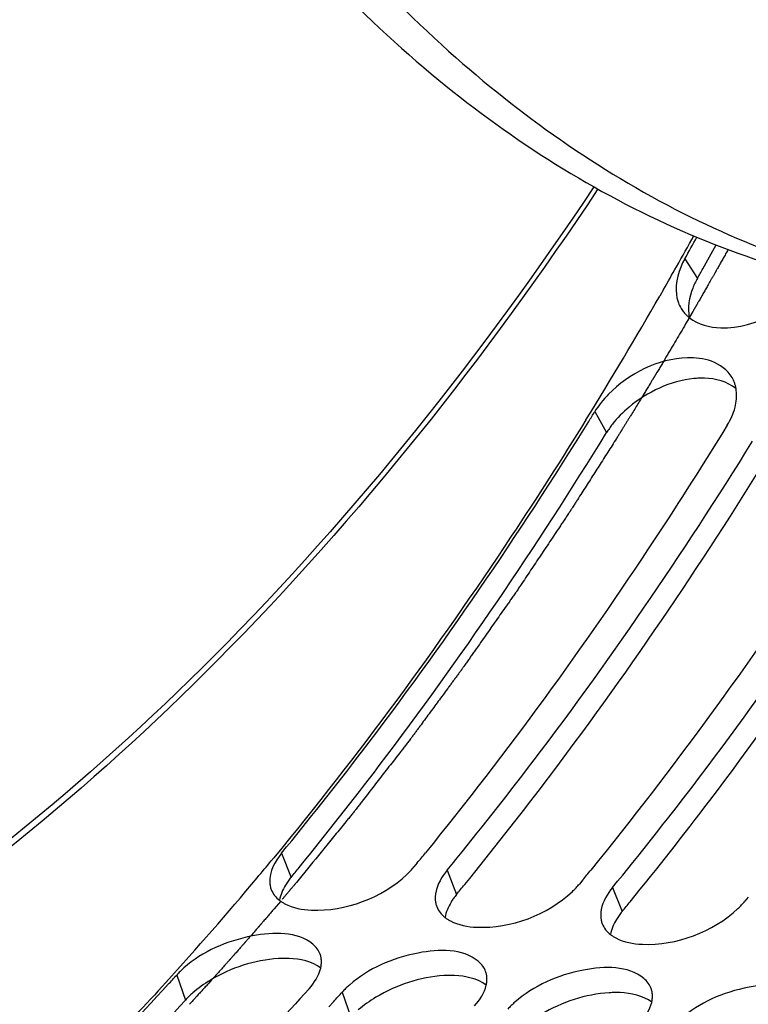
# Model space of a CAD drawing. Units: millimetres. Extents: x 0 to 594, y -37 to 420.
# Drawn here: x 212 to 216, y 47 to 53 of the extents above; entities that cross this region are included whole.
import ezdxf

# ---------------------------------------------------------------- set-up
doc = ezdxf.new("R2010")
doc.units = ezdxf.units.MM
doc.header["$LTSCALE"] = 32.67
doc.layers.get('0').update_dxf_attribs({"linetype": 'CONTINUOUS'})
doc.layers.add('AXES', color=7, linetype='CONTINUOUS')
doc.layers.add('SOLIDES', color=7, linetype='CONTINUOUS')

msp = doc.modelspace()

# ---------------------------------------------------------------- linework, layer by layer
at = {"color": 9, "linetype": 'CONTINUOUS'}
for p, q in [((216.082053, 51.195405), (216.158409, 51.075324)), ((215.533943, 50.263472), (215.606218, 50.136453)), ((213.627078, 47.572889), (213.685158, 47.425841)), ((214.63454, 47.46866), (214.692621, 47.321612)), ((215.642002, 47.36443), (215.700083, 47.217383)), ((212.988714, 46.830709), (213.042042, 46.678137)), ((213.996176, 46.72648), (214.049505, 46.573907))]:
    msp.add_line(p, q, dxfattribs=at)
at = {"color": 3, "linetype": 'CONTINUOUS'}
for p, q in [((214.453465, 47.514427), (214.433048, 47.489505)), ((215.460927, 47.410198), (215.44051, 47.385276)), ((216.468389, 47.305969), (216.447972, 47.281047)), ((213.914632, 46.636676), (213.944755, 46.669722))]:
    msp.add_line(p, q, dxfattribs=at)
for centre, radius, start, end in [((190.802699, 65.4205), 29.00688, 330.6328481, 330.9301383), ((216.230741, 50.99713), 0.20056, 200.3479958, 211.5861301), ((216.252952, 51.016772), 0.230337, 227.0138951, 231.6885395), ((216.203089, 50.373696), 0.192799, 20.1357045, 30.4872102), ((216.170761, 50.365204), 0.226305, 6.7882715, 9.8557196), ((192.476023, 64.43717), 27.065871, 328.2734708, 328.4209664), ((197.635208, 61.271546), 21.728139, 320.7172739, 320.9223006), ((198.64267, 61.167316), 21.72814, 320.7172739, 320.9223006), ((198.197087, 60.179922), 19.924701, 317.714004, 317.9342393), ((199.204549, 60.075693), 19.924701, 317.714004, 317.9342393)]:
    msp.add_arc(centre, radius, start, end, dxfattribs=at)
at = {"color": 7, "linetype": 'CONTINUOUS'}
for centre, radius, start, end in [((190.582344, 65.466843), 29.347078, 330.7662191, 331.0898361), ((190.751618, 65.37223), 29.153157, 330.6326771, 330.76601), ((196.80598, 61.2748), 21.833468, 320.6319459, 320.8358093), ((197.813443, 61.170571), 21.833468, 320.6319459, 320.8358093), ((198.820905, 61.066342), 21.833468, 320.6319459, 320.8358093)]:
    msp.add_arc(centre, radius, start, end, dxfattribs=at)
for points, knots in [([(213.787221, 40.992095), (214.739445, 40.893102), (216.753281, 41.023121), (219.675043, 42.180869), (222.435404, 44.212989), (225.938476, 48.136718), (229.29921, 54.716968), (231.436052, 63.760896), (231.587664, 73.131779), (229.973556, 80.492968), (227.589169, 85.373452), (225.449688, 88.215219), (222.949826, 90.274995), (221.039239, 91.072678), (220.089692, 91.292557)], [0, 0, 0, 0, 0.04555547, 0.09406771, 0.14763504, 0.20720098, 0.34299944, 0.49383607, 0.64607678, 0.78563998, 0.84753711, 0.90335316, 0.95362061, 1, 1, 1, 1]), ([(219.140102, 80.85857), (218.570753, 80.741944), (217.410378, 80.309617), (215.819465, 79.195244), (214.354811, 77.641214), (212.568385, 74.962888), (210.96159, 70.872017), (210.12361, 65.533211), (210.367546, 61.009618), (211.182441, 57.677923), (212.04987, 55.509424), (213.161586, 53.683805), (214.489814, 52.261358), (216.000265, 51.298459), (217.112283, 50.996765), (217.657875, 50.94032)], [0, 0, 0, 0, 0.04775403, 0.10020944, 0.15834065, 0.22220432, 0.36380094, 0.51528141, 0.66344338, 0.73245908, 0.7963941, 0.85460098, 0.90712586, 0.95493022, 1, 1, 1, 1]), ([(219.166568, 80.76368), (216.639236, 80.115247), (214.025504, 77.132579), (212.227296, 73.276932), (211.405377, 70.802157), (210.850288, 68.181854), (210.569648, 65.486492), (210.575074, 62.804038), (210.951756, 59.466572), (211.845923, 56.386546), (213.323104, 53.849714), (214.596531, 52.405401), (216.047727, 51.393475), (217.126479, 51.035959), (217.65939, 50.949089)], [0, 0, 0, 0, 0.21896659, 0.28815472, 0.36113905, 0.43651682, 0.51271607, 0.58810935, 0.66112364, 0.7943728, 0.85314691, 0.90632052, 0.95468711, 1, 1, 1, 1]), ([(215.552911, 51.620467), (214.871765, 50.595787), (213.420837, 48.755758), (211.60201, 47.258308), (210.663228, 46.688171)], [0, 0, 0, 0, 0.52835627, 1, 1, 1, 1]), ([(216.158409, 51.075324), (216.152976, 51.065669), (216.142902, 51.046308), (216.134192, 51.026294), (216.130276, 51.016306)], [0, 0, 0, 0, 0.50804578, 1, 1, 1, 1]), ([(216.201519, 50.467419), (216.190925, 50.467712), (216.169382, 50.467547), (216.147897, 50.466007), (216.137024, 50.464907)], [0, 0, 0, 0, 0.49234406, 1, 1, 1, 1]), ([(215.641186, 50.186613), (215.634829, 50.178468), (215.622694, 50.16207), (215.611485, 50.145022), (215.606218, 50.136453)], [0, 0, 0, 0, 0.50672531, 1, 1, 1, 1]), ([(213.734327, 47.485986), (213.90045, 47.689932), (214.568685, 48.541174), (215.177317, 49.438714), (215.606218, 50.136453)], [0, 0, 0, 0, 0.2430922, 1, 1, 1, 1]), ([(214.741789, 47.381757), (214.906932, 47.5845), (215.571213, 48.430519), (216.176595, 49.322303), (216.60338, 50.01548)], [0, 0, 0, 0, 0.2431291, 1, 1, 1, 1]), ([(215.749252, 47.277528), (215.914394, 47.480271), (216.578675, 48.32629), (217.184057, 49.218074), (217.610842, 49.911251)], [0, 0, 0, 0, 0.2431291, 1, 1, 1, 1]), ([(213.685158, 47.425841), (213.67883, 47.418128), (213.666957, 47.402661), (213.656214, 47.386385), (213.651297, 47.378253)], [0, 0, 0, 0, 0.5121562, 1, 1, 1, 1]), ([(214.692621, 47.321612), (214.686292, 47.313899), (214.674419, 47.298432), (214.663677, 47.282156), (214.658759, 47.274024)], [0, 0, 0, 0, 0.5121562, 1, 1, 1, 1]), ([(215.700083, 47.217383), (215.693754, 47.20967), (215.681881, 47.194203), (215.671139, 47.177927), (215.666221, 47.169795)], [0, 0, 0, 0, 0.5121562, 1, 1, 1, 1]), ([(213.67286, 46.931827), (213.662165, 46.932277), (213.640369, 46.932571), (213.618589, 46.931758), (213.607529, 46.93109)], [0, 0, 0, 0, 0.49137928, 1, 1, 1, 1]), ([(214.680323, 46.827598), (214.669627, 46.828048), (214.647831, 46.828342), (214.626051, 46.827529), (214.614991, 46.826861)], [0, 0, 0, 0, 0.49137928, 1, 1, 1, 1]), ([(211.535976, 45.186177), (211.665683, 45.300227), (212.189303, 45.775178), (212.684166, 46.281593), (213.042042, 46.678137)], [0, 0, 0, 0, 0.24434009, 1, 1, 1, 1]), ([(213.086744, 46.721888), (213.07872, 46.714868), (213.063373, 46.700724), (213.048874, 46.685707), (213.042042, 46.678137)], [0, 0, 0, 0, 0.51113076, 1, 1, 1, 1]), ([(215.687785, 46.723369), (215.677089, 46.723819), (215.655294, 46.724113), (215.633514, 46.7233), (215.622453, 46.722631)], [0, 0, 0, 0, 0.49137928, 1, 1, 1, 1])]:
    msp.add_open_spline(points, degree=3, knots=knots, dxfattribs=at)
at = {"color": 9, "linetype": 'CONTINUOUS'}
msp.add_open_spline([(215.528375, 51.633628), (214.848106, 50.613336), (213.400088, 48.78285), (211.584911, 47.295459), (210.648838, 46.730851)], degree=3, knots=[0, 0, 0, 0, 0.52869493, 1, 1, 1, 1], dxfattribs=at)
at = {"color": 3, "linetype": 'CONTINUOUS'}
for points in [[(216.082053, 51.195405), (216.045302, 51.130095), (216.021026, 51.05084), (216.030704, 50.976528)], [(216.300375, 50.774021), (216.517115, 50.768029), (216.75372, 50.903094), (216.871677, 51.085023)], [(216.110157, 50.836037), (216.162472, 50.794675), (216.23371, 50.775864), (216.300375, 50.774021)], [(216.369232, 50.471512), (216.342227, 50.517406), (216.29382, 50.552119), (216.243838, 50.570488)], [(215.618227, 50.369468), (215.586538, 50.33732), (215.557582, 50.301928), (215.533943, 50.263472)], [(216.387519, 50.28988), (216.39599, 50.322939), (216.39952, 50.358065), (216.39548, 50.391953)], [(216.339913, 50.180088), (216.360802, 50.214071), (216.377617, 50.251239), (216.387519, 50.28988)], [(213.627078, 47.572889), (213.586629, 47.52359), (213.551953, 47.45936), (213.555034, 47.395665)], [(214.63454, 47.46866), (214.602492, 47.429599), (214.575177, 47.383251), (214.565685, 47.333625)], [(213.808676, 47.226132), (214.015337, 47.217485), (214.239625, 47.301339), (214.389893, 47.443477)], [(213.564095, 47.351467), (213.573949, 47.325677), (213.592814, 47.30278), (213.614602, 47.285823)], [(214.816138, 47.121902), (215.022799, 47.113256), (215.247087, 47.19711), (215.397355, 47.339247)], [(215.642002, 47.36443), (215.609954, 47.32537), (215.58264, 47.279022), (215.573147, 47.229396)], [(213.647292, 47.264856), (213.696195, 47.23899), (213.753403, 47.228444), (213.808676, 47.226132)], [(214.571557, 47.247238), (214.581412, 47.221448), (214.600276, 47.198551), (214.622064, 47.181594)], [(215.8236, 47.017673), (216.030261, 47.009027), (216.254549, 47.092881), (216.404817, 47.235018)], [(214.654755, 47.160627), (214.703657, 47.134761), (214.760865, 47.124215), (214.816138, 47.121902)], [(215.579019, 47.143008), (215.588874, 47.117219), (215.607738, 47.094321), (215.629526, 47.077365)], [(215.662217, 47.056398), (215.711119, 47.030532), (215.768327, 47.019986), (215.8236, 47.017673)], [(213.794684, 46.747326), (213.826819, 46.782933), (213.8547, 46.825858), (213.86549, 46.872593)], [(214.802146, 46.643096), (214.834282, 46.678704), (214.862162, 46.721629), (214.872952, 46.768364)], [(215.809608, 46.538867), (215.841744, 46.574475), (215.869624, 46.6174), (215.880414, 46.664135)]]:
    msp.add_open_spline(points, degree=3, dxfattribs=at)
at = {"color": 7, "linetype": 'CONTINUOUS'}
for points in [[(216.130276, 51.016306), (216.108204, 50.960007), (216.097008, 50.895328), (216.109267, 50.836113)], [(216.137024, 50.464907), (215.994184, 50.450463), (215.852699, 50.383718), (215.742883, 50.291238)], [(216.393061, 50.403999), (216.340805, 50.446338), (216.268749, 50.465554), (216.201519, 50.467419)], [(215.742883, 50.291238), (215.705681, 50.25991), (215.671107, 50.224955), (215.641186, 50.186613)], [(213.651297, 47.378253), (213.634216, 47.350005), (213.620571, 47.318689), (213.614817, 47.286184)], [(214.658759, 47.274024), (214.641678, 47.245776), (214.628033, 47.21446), (214.622279, 47.181955)], [(215.666221, 47.169795), (215.64914, 47.141546), (215.635495, 47.110231), (215.629741, 47.077726)], [(213.607529, 46.93109), (213.463106, 46.92236), (213.317792, 46.874163), (213.19394, 46.799364)], [(213.865838, 46.87283), (213.812581, 46.913918), (213.740066, 46.929002), (213.67286, 46.931827)], [(213.19394, 46.799364), (213.156201, 46.776572), (213.119924, 46.750919), (213.086744, 46.721888)], [(214.614991, 46.826861), (214.470568, 46.818131), (214.325254, 46.769934), (214.201402, 46.695135)], [(214.8733, 46.768601), (214.820043, 46.809689), (214.747528, 46.824772), (214.680323, 46.827598)], [(214.201402, 46.695135), (214.163663, 46.672343), (214.127387, 46.64669), (214.094206, 46.617659)], [(215.622453, 46.722631), (215.47803, 46.713902), (215.332716, 46.665705), (215.208864, 46.590906)], [(215.880762, 46.664372), (215.827505, 46.70546), (215.75499, 46.720543), (215.687785, 46.723369)]]:
    msp.add_open_spline(points, degree=3, dxfattribs=at)
at = {"color": 3, "linetype": 'CONTINUOUS'}
for points, knots in [([(216.030704, 50.976528), (216.031806, 50.968062), (216.034863, 50.951417), (216.039787, 50.935218), (216.042696, 50.927391)], [0, 0, 0, 0, 0.5055291, 1, 1, 1, 1]), ([(216.059892, 50.89208), (216.064825, 50.884056), (216.07589, 50.868595), (216.088936, 50.854773), (216.095903, 50.848276)], [0, 0, 0, 0, 0.49715333, 1, 1, 1, 1]), ([(216.243838, 50.570488), (216.197589, 50.587486), (215.968506, 50.612459), (215.741841, 50.494878), (215.618227, 50.369468)], [0, 0, 0, 0, 0.21863981, 1, 1, 1, 1]), ([(216.393726, 50.40394), (216.39265, 50.410128), (216.389988, 50.422333), (216.386238, 50.434252), (216.384104, 50.440066)], [0, 0, 0, 0, 0.5035012, 1, 1, 1, 1]), ([(213.627078, 47.572889), (213.793036, 47.775159), (214.460747, 48.619786), (215.06885, 49.511033), (215.497379, 50.204161)], [0, 0, 0, 0, 0.24303733, 1, 1, 1, 1]), ([(216.339913, 50.180088), (216.196912, 49.947455), (215.626572, 49.05027), (215.000607, 48.187998), (214.502585, 47.574698)], [0, 0, 0, 0, 0.25685986, 1, 1, 1, 1]), ([(214.63454, 47.46866), (214.799516, 47.669732), (215.463261, 48.509157), (216.068106, 49.394663), (216.494512, 50.083237)], [0, 0, 0, 0, 0.24307466, 1, 1, 1, 1]), ([(217.347375, 50.075859), (217.204375, 49.843226), (216.634035, 48.946041), (216.008069, 48.083769), (215.510047, 47.470468)], [0, 0, 0, 0, 0.25685986, 1, 1, 1, 1]), ([(215.642002, 47.36443), (215.806978, 47.565503), (216.470723, 48.404927), (217.075568, 49.290434), (217.501974, 49.979008)], [0, 0, 0, 0, 0.24307466, 1, 1, 1, 1]), ([(214.389893, 47.443477), (214.397688, 47.45085), (214.412576, 47.465739), (214.426506, 47.481533), (214.433048, 47.489505)], [0, 0, 0, 0, 0.50990885, 1, 1, 1, 1]), ([(213.555034, 47.395665), (213.555402, 47.388052), (213.557227, 47.37301), (213.56143, 47.35844), (213.564095, 47.351467)], [0, 0, 0, 0, 0.50518745, 1, 1, 1, 1]), ([(215.397355, 47.339247), (215.40515, 47.346621), (215.420038, 47.36151), (215.433969, 47.377304), (215.44051, 47.385276)], [0, 0, 0, 0, 0.50990885, 1, 1, 1, 1]), ([(213.614602, 47.285823), (213.619611, 47.281924), (213.630227, 47.274458), (213.641449, 47.267946), (213.647292, 47.264856)], [0, 0, 0, 0, 0.48987937, 1, 1, 1, 1]), ([(214.565685, 47.333625), (214.564331, 47.326548), (214.562408, 47.312518), (214.562162, 47.298351), (214.562496, 47.291436)], [0, 0, 0, 0, 0.51000186, 1, 1, 1, 1]), ([(214.562496, 47.291436), (214.562865, 47.283823), (214.564689, 47.268781), (214.568892, 47.254211), (214.571557, 47.247238)], [0, 0, 0, 0, 0.50518745, 1, 1, 1, 1]), ([(216.404817, 47.235018), (216.412612, 47.242391), (216.4275, 47.257281), (216.441431, 47.273075), (216.447972, 47.281047)], [0, 0, 0, 0, 0.50990885, 1, 1, 1, 1]), ([(215.573147, 47.229396), (215.571793, 47.222319), (215.56987, 47.208289), (215.569624, 47.194122), (215.569958, 47.187207)], [0, 0, 0, 0, 0.51000186, 1, 1, 1, 1]), ([(214.622064, 47.181594), (214.627073, 47.177695), (214.637689, 47.170228), (214.648911, 47.163717), (214.654755, 47.160627)], [0, 0, 0, 0, 0.48987937, 1, 1, 1, 1]), ([(215.569958, 47.187207), (215.570327, 47.179594), (215.572151, 47.164552), (215.576355, 47.149982), (215.579019, 47.143008)], [0, 0, 0, 0, 0.50518745, 1, 1, 1, 1]), ([(213.816863, 47.018705), (213.722006, 47.097407), (213.402472, 47.088609), (213.148548, 46.975055), (213.032907, 46.873946)], [0, 0, 0, 0, 0.44518411, 1, 1, 1, 1]), ([(215.629526, 47.077365), (215.634536, 47.073466), (215.645151, 47.065999), (215.656374, 47.059488), (215.662217, 47.056398)], [0, 0, 0, 0, 0.48987937, 1, 1, 1, 1]), ([(213.862137, 46.956728), (213.857877, 46.968507), (213.84531, 46.991531), (213.82709, 47.010219), (213.816863, 47.018705)], [0, 0, 0, 0, 0.4852341, 1, 1, 1, 1]), ([(214.824326, 46.914475), (214.729468, 46.993178), (214.409934, 46.98438), (214.15601, 46.870826), (214.040369, 46.769717)], [0, 0, 0, 0, 0.44518411, 1, 1, 1, 1]), ([(213.869889, 46.916047), (213.869631, 46.923024), (213.868122, 46.936847), (213.864471, 46.950273), (213.862137, 46.956728)], [0, 0, 0, 0, 0.50426873, 1, 1, 1, 1]), ([(213.032907, 46.873946), (213.024973, 46.867009), (213.009799, 46.853033), (212.995466, 46.838191), (212.988714, 46.830709)], [0, 0, 0, 0, 0.51118212, 1, 1, 1, 1]), ([(213.86549, 46.872593), (213.867166, 46.879853), (213.869622, 46.894277), (213.870153, 46.908912), (213.869889, 46.916047)], [0, 0, 0, 0, 0.510637, 1, 1, 1, 1]), ([(214.869599, 46.852498), (214.865339, 46.864278), (214.852772, 46.887301), (214.834552, 46.90599), (214.824326, 46.914475)], [0, 0, 0, 0, 0.4852341, 1, 1, 1, 1]), ([(215.831788, 46.810246), (215.73693, 46.888949), (215.417397, 46.880151), (215.163472, 46.766596), (215.047832, 46.665488)], [0, 0, 0, 0, 0.44518411, 1, 1, 1, 1]), ([(214.877351, 46.811818), (214.877093, 46.818795), (214.875585, 46.832618), (214.871933, 46.846044), (214.869599, 46.852498)], [0, 0, 0, 0, 0.50426873, 1, 1, 1, 1]), ([(214.872952, 46.768364), (214.874628, 46.775623), (214.877084, 46.790048), (214.877615, 46.804683), (214.877351, 46.811818)], [0, 0, 0, 0, 0.510637, 1, 1, 1, 1]), ([(215.877061, 46.748269), (215.872801, 46.760049), (215.860234, 46.783072), (215.842015, 46.801761), (215.831788, 46.810246)], [0, 0, 0, 0, 0.4852341, 1, 1, 1, 1]), ([(211.39935, 45.267375), (211.531864, 45.382128), (212.067025, 45.860722), (212.572224, 46.37255), (212.937293, 46.773951)], [0, 0, 0, 0, 0.24418429, 1, 1, 1, 1]), ([(213.794684, 46.747326), (213.646872, 46.583542), (213.061634, 45.956254), (212.433482, 45.368488), (211.942994, 44.961628)], [0, 0, 0, 0, 0.25716622, 1, 1, 1, 1]), ([(214.040369, 46.769717), (214.032435, 46.76278), (214.017261, 46.748804), (214.002929, 46.733962), (213.996176, 46.72648)], [0, 0, 0, 0, 0.51118212, 1, 1, 1, 1]), ([(215.884813, 46.707589), (215.884555, 46.714566), (215.883047, 46.728389), (215.879396, 46.741815), (215.877061, 46.748269)], [0, 0, 0, 0, 0.50426873, 1, 1, 1, 1]), ([(216.83925, 46.706017), (216.744393, 46.78472), (216.424859, 46.775922), (216.170934, 46.662367), (216.055294, 46.561258)], [0, 0, 0, 0, 0.44518411, 1, 1, 1, 1]), ([(215.880414, 46.664135), (215.88209, 46.671394), (215.884546, 46.685819), (215.885077, 46.700454), (215.884813, 46.707589)], [0, 0, 0, 0, 0.510637, 1, 1, 1, 1]), ([(215.047832, 46.665488), (215.039897, 46.65855), (215.024724, 46.644575), (215.010391, 46.629732), (215.003639, 46.622251)], [0, 0, 0, 0, 0.51118212, 1, 1, 1, 1])]:
    msp.add_open_spline(points, degree=3, knots=knots, dxfattribs=at)
at = {"layer": 'AXES', "color": 7, "linetype": 'CONTINUOUS'}
for p, q in [((215.952186, 51.007422), (215.929518, 50.967932)), ((213.579524, 47.544909), (213.564576, 47.526785))]:
    msp.add_line(p, q, dxfattribs=at)
at = {"layer": 'AXES', "color": 40, "linetype": 'CONTINUOUS'}
for p, q in [((216.109792, 50.837493), (216.086607, 50.797638)), ((216.130663, 50.873498), (216.1108, 50.83923)), ((213.62005, 47.278875), (213.581132, 47.233146))]:
    msp.add_line(p, q, dxfattribs=at)
at = {"layer": 'AXES', "color": 7, "linetype": 'CONTINUOUS'}
for centre, radius, start, end in [((190.820611, 65.4044), 28.963241, 330.5097897, 330.9372762), ((191.086948, 65.253882), 28.657314, 330.1895835, 330.5096021), ((191.775831, 64.856035), 27.861802, 328.2972574, 330.1015758), ((197.071813, 61.145026), 21.388495, 320.0928052, 320.453169), ((197.610369, 60.691661), 20.684523, 317.7544169, 320.0990677)]:
    msp.add_arc(centre, radius, start, end, dxfattribs=at)
for points, knots in [([(203.341078, 51.951597), (202.710367, 53.800862), (201.800408, 57.771163), (201.422952, 63.976443), (201.990278, 70.3239), (203.238386, 75.46927), (204.686836, 79.306817), (205.951712, 81.93525), (207.388598, 84.308536), (208.975162, 86.388582), (210.686982, 88.141695), (212.498911, 89.538871), (214.383072, 90.554994), (215.701185, 90.974159), (216.353249, 91.107729)], [0, 0, 0, 0, 0.12997717, 0.26919053, 0.41203143, 0.55238636, 0.6198515, 0.68461309, 0.7461537, 0.80410002, 0.85826482, 0.90869497, 0.95572185, 1, 1, 1, 1]), ([(215.480261, 50.214313), (215.332557, 49.975295), (214.743658, 49.054753), (214.095731, 48.17146), (213.579524, 47.544909)], [0, 0, 0, 0, 0.25711709, 1, 1, 1, 1]), ([(207.329186, 49.570949), (207.7787, 48.824923), (208.749738, 47.457292), (210.496996, 45.781295), (212.431953, 44.623517), (213.833788, 44.224225), (214.527508, 44.127937)], [0, 0, 0, 0, 0.28054163, 0.53719354, 0.77441294, 1, 1, 1, 1]), ([(213.992017, 43.740171), (213.265375, 43.829598), (211.793868, 44.230187), (209.76403, 45.434697), (207.936975, 47.195923), (206.927777, 48.637329), (206.461899, 49.424326)], [0, 0, 0, 0, 0.2251769, 0.46199317, 0.71871394, 1, 1, 1, 1]), ([(213.810468, 41.209531), (213.408379, 41.254455), (212.604025, 41.402349), (211.016866, 41.929204), (209.100818, 43.037346), (207.061631, 44.969838), (205.932064, 46.55736), (205.410327, 47.42495)], [0, 0, 0, 0, 0.11224958, 0.22600731, 0.46273246, 0.71912418, 1, 1, 1, 1]), ([(212.922499, 46.785255), (212.798847, 46.649198), (212.308402, 46.124368), (211.788047, 45.627241), (211.384138, 45.277239)], [0, 0, 0, 0, 0.25594994, 1, 1, 1, 1])]:
    msp.add_open_spline(points, degree=3, knots=knots, dxfattribs=at)
at = {"layer": 'AXES', "color": 40, "linetype": 'CONTINUOUS'}
for points, knots in [([(216.344417, 51.249414), (216.339705, 51.241008), (216.330282, 51.224195), (216.316149, 51.198973), (216.304364, 51.177966), (216.294905, 51.161209), (216.287816, 51.148635), (216.281906, 51.138158), (216.277179, 51.129777), (216.274224, 51.124536), (216.271863, 51.120349), (216.270378, 51.117718), (216.269357, 51.115906), (216.268746, 51.114824), (216.268032, 51.113568), (216.267175, 51.112058), (216.265089, 51.108384), (216.261971, 51.102894), (216.257808, 51.095562), (216.253647, 51.088234), (216.248098, 51.078461), (216.238387, 51.061359), (216.230064, 51.046701), (216.224515, 51.036928)], [0, 0, 0, 0, 0.125, 0.25, 0.375, 0.4375, 0.5, 0.5625, 0.59375, 0.625, 0.640625, 0.65625, 0.6640625, 0.66796875, 0.671875, 0.6796875, 0.6875, 0.71875, 0.75, 0.78125, 0.8125, 0.875, 1, 1, 1, 1]), ([(216.224515, 51.036928), (216.219754, 51.0286), (216.210233, 51.011942), (216.198328, 50.991126), (216.188812, 50.97446), (216.181652, 50.961997), (216.174486, 50.949544), (216.168516, 50.939165), (216.16374, 50.930861), (216.160158, 50.924634), (216.157172, 50.919444), (216.154784, 50.915293), (216.152993, 50.912179), (216.151501, 50.909584), (216.150306, 50.907508), (216.149561, 50.906212), (216.148962, 50.90517), (216.148594, 50.904531), (216.148323, 50.90406), (216.148189, 50.903828), (216.148137, 50.903737), (216.148043, 50.903575), (216.147842, 50.903227), (216.14753, 50.902687), (216.14712, 50.901977), (216.146708, 50.901265), (216.14616, 50.900316), (216.1452, 50.898654), (216.143828, 50.896281), (216.142183, 50.893433), (216.140537, 50.890585), (216.138891, 50.887738), (216.136697, 50.88394), (216.133954, 50.879194), (216.13176, 50.875397), (216.130663, 50.873498)], [0, 0, 0, 0, 0.125, 0.25, 0.3125, 0.375, 0.4375, 0.5, 0.53125, 0.5625, 0.59375, 0.609375, 0.625, 0.640625, 0.6484375, 0.65625, 0.66015625, 0.6640625, 0.66601562, 0.66699219, 0.66796875, 0.66992188, 0.671875, 0.6796875, 0.6875, 0.6953125, 0.703125, 0.71875, 0.75, 0.78125, 0.8125, 0.84375, 0.875, 0.9375, 1, 1, 1, 1]), ([(216.086607, 50.797638), (216.076974, 50.781161), (216.057724, 50.748183), (216.028755, 50.698872), (216.004585, 50.657828), (215.985185, 50.625101), (215.970663, 50.600508), (215.958492, 50.580129), (215.948771, 50.563801), (215.941477, 50.55156), (215.934189, 50.539309), (215.926878, 50.527096), (215.919561, 50.514894), (215.913465, 50.504723), (215.908588, 50.496586), (215.90554, 50.491501), (215.903102, 50.487433), (215.901273, 50.484381), (215.899444, 50.48133), (215.897615, 50.478279), (215.896091, 50.475736), (215.895024, 50.473957), (215.894415, 50.472939), (215.893958, 50.472177), (215.8935, 50.471413), (215.893159, 50.470845), (215.892927, 50.470458), (215.89282, 50.470279), (215.892679, 50.470044), (215.892329, 50.469466), (215.891946, 50.468834), (215.891303, 50.467771), (215.89051, 50.466461), (215.889235, 50.464354), (215.887644, 50.461725), (215.885733, 50.458567), (215.883186, 50.454358), (215.880002, 50.449097), (215.876181, 50.442783), (215.871087, 50.434365), (215.864719, 50.423842), (215.857077, 50.411215), (215.849436, 50.398587), (215.839247, 50.381751), (215.826511, 50.360705), (215.816322, 50.343869), (215.811227, 50.335451)], [0, 0, 0, 0, 0.125, 0.25, 0.375, 0.4375, 0.5, 0.5625, 0.59375, 0.625, 0.65625, 0.6875, 0.71875, 0.75, 0.765625, 0.78125, 0.7890625, 0.796875, 0.8046875, 0.8125, 0.8203125, 0.82421875, 0.82617188, 0.828125, 0.83007812, 0.83203125, 0.83251953, 0.83300781, 0.83349609, 0.83398438, 0.83496094, 0.8359375, 0.83789062, 0.83984375, 0.84375, 0.84765625, 0.8515625, 0.859375, 0.8671875, 0.875, 0.890625, 0.90625, 0.921875, 0.9375, 0.96875, 1, 1, 1, 1]), ([(215.811227, 50.335451), (215.804663, 50.324708), (215.791531, 50.30323), (215.771861, 50.270963), (215.755384, 50.244223), (215.742215, 50.222808), (215.73235, 50.206727), (215.724086, 50.193402), (215.717484, 50.182726), (215.712531, 50.174722), (215.707579, 50.166716), (215.703452, 50.160045), (215.70015, 50.154708), (215.698086, 50.151373), (215.696436, 50.148705), (215.695197, 50.146701), (215.694169, 50.14504), (215.693439, 50.143861), (215.693038, 50.143213), (215.692693, 50.142654), (215.692517, 50.142373), (215.692224, 50.141901), (215.691738, 50.14112), (215.69103, 50.139981), (215.690186, 50.138624), (215.689058, 50.136811), (215.68765, 50.134546), (215.685396, 50.130921), (215.682578, 50.126391), (215.679197, 50.120955), (215.675816, 50.115518), (215.671308, 50.108269), (215.667927, 50.102833), (215.665673, 50.099209)], [0, 0, 0, 0, 0.125, 0.25, 0.375, 0.4375, 0.5, 0.5625, 0.59375, 0.625, 0.65625, 0.6875, 0.703125, 0.71875, 0.7265625, 0.734375, 0.7421875, 0.74609375, 0.74804688, 0.75, 0.75195312, 0.75390625, 0.7578125, 0.765625, 0.7734375, 0.78125, 0.796875, 0.8125, 0.84375, 0.875, 0.90625, 0.9375, 1, 1, 1, 1]), ([(215.665673, 50.099209), (215.648101, 50.071622), (215.612956, 50.016449), (215.569025, 49.947483), (215.533881, 49.892309), (215.507522, 49.85093), (215.481164, 49.80955), (215.454805, 49.76817), (215.43284, 49.733687), (215.417464, 49.709549), (215.408678, 49.695755), (215.402088, 49.685411), (215.396596, 49.676789), (215.392205, 49.669894), (215.389456, 49.66558), (215.387266, 49.662139), (215.385875, 49.659965), (215.384813, 49.658279), (215.383568, 49.656398), (215.381302, 49.653014), (215.37811, 49.648227), (215.372978, 49.640542), (215.366571, 49.630944), (215.356316, 49.615583), (215.343498, 49.596383), (215.328117, 49.573343), (215.307608, 49.542623), (215.281972, 49.504222), (215.251209, 49.458142), (215.210191, 49.396701), (215.169173, 49.335261), (215.128156, 49.273819), (215.102519, 49.235422), (215.082013, 49.204696), (215.069187, 49.18551), (215.060228, 49.172043), (215.05508, 49.164407), (215.049821, 49.156991), (215.043285, 49.147646), (215.032807, 49.132736), (215.019717, 49.114084), (214.998768, 49.08425), (214.972583, 49.046953), (214.941161, 49.002199), (214.909739, 48.957444), (214.878317, 48.91269), (214.846895, 48.867935), (214.82071, 48.83064), (214.799762, 48.800803), (214.784051, 48.778426), (214.770958, 48.759778), (214.760484, 48.74486), (214.752629, 48.733672), (214.744773, 48.722483), (214.738227, 48.713159), (214.73299, 48.705701), (214.729061, 48.700104), (214.725793, 48.69545), (214.723494, 48.692171), (214.722197, 48.690331), (214.721176, 48.688857), (214.720339, 48.687744), (214.71916, 48.686134), (214.717125, 48.683375), (214.714202, 48.679404), (214.710701, 48.674651), (214.706032, 48.668309), (214.700195, 48.660383), (214.693191, 48.650872), (214.686188, 48.641361), (214.676849, 48.628679), (214.665176, 48.612827), (214.651168, 48.593804), (214.632491, 48.568441), (214.609145, 48.536737), (214.58113, 48.498691), (214.553114, 48.460646), (214.525099, 48.422601), (214.497083, 48.384556), (214.473737, 48.352852), (214.457395, 48.330659), (214.448056, 48.317977), (214.441053, 48.308466), (214.435215, 48.300539), (214.430547, 48.2942), (214.427626, 48.290233), (214.425298, 48.28707), (214.423821, 48.285071), (214.422691, 48.28352), (214.421371, 48.281797), (214.418971, 48.2787), (214.415589, 48.274319), (214.410152, 48.267285), (214.403365, 48.258501), (214.3925, 48.244441), (214.378921, 48.226869), (214.362626, 48.205781), (214.340898, 48.177664), (214.313739, 48.142518), (214.281148, 48.100343), (214.237694, 48.044109), (214.194239, 47.987876), (214.150785, 47.931641), (214.123624, 47.896498), (214.101901, 47.868376), (214.088312, 47.850815), (214.078824, 47.838492), (214.073364, 47.831498), (214.067758, 47.824686), (214.060801, 47.816108), (214.049643, 47.802419), (214.035704, 47.785295), (214.013396, 47.757903), (213.985514, 47.723662), (213.952054, 47.682573), (213.90744, 47.627787), (213.829367, 47.531913), (213.762448, 47.449735), (213.717835, 47.394949)], [0, 0, 0, 0, 0.03125, 0.0625, 0.078125, 0.09375, 0.109375, 0.125, 0.140625, 0.1484375, 0.15234375, 0.15625, 0.16015625, 0.16210938, 0.1640625, 0.16503906, 0.16601562, 0.16650391, 0.16699219, 0.16796875, 0.16992188, 0.171875, 0.17578125, 0.1796875, 0.1875, 0.1953125, 0.203125, 0.21875, 0.234375, 0.25, 0.28125, 0.296875, 0.3125, 0.3203125, 0.328125, 0.33203125, 0.33398438, 0.3359375, 0.33984375, 0.34375, 0.3515625, 0.359375, 0.375, 0.390625, 0.40625, 0.421875, 0.4375, 0.453125, 0.4609375, 0.46875, 0.4765625, 0.48046875, 0.484375, 0.48828125, 0.4921875, 0.49414062, 0.49609375, 0.49804688, 0.49902344, 0.49951172, 0.5, 0.50048828, 0.50097656, 0.50195312, 0.50390625, 0.50585938, 0.5078125, 0.51171875, 0.515625, 0.51953125, 0.5234375, 0.53125, 0.5390625, 0.546875, 0.5625, 0.578125, 0.59375, 0.609375, 0.625, 0.640625, 0.6484375, 0.65234375, 0.65625, 0.66015625, 0.66210938, 0.6640625, 0.66503906, 0.66601562, 0.66650391, 0.66699219, 0.66796875, 0.66992188, 0.671875, 0.67578125, 0.6796875, 0.6875, 0.6953125, 0.703125, 0.71875, 0.734375, 0.75, 0.78125, 0.796875, 0.8125, 0.8203125, 0.828125, 0.83203125, 0.83398438, 0.8359375, 0.83984375, 0.84375, 0.8515625, 0.859375, 0.875, 0.890625, 0.90625, 0.9375, 1, 1, 1, 1]), ([(213.717835, 47.394949), (213.714112, 47.390513), (213.706668, 47.381641), (213.695498, 47.36833), (213.686198, 47.357247), (213.679673, 47.34947), (213.675967, 47.345056), (213.673123, 47.341659), (213.670527, 47.338593), (213.666979, 47.334389), (213.66081, 47.327086), (213.651976, 47.316626), (213.641384, 47.304085), (213.634321, 47.295722), (213.63079, 47.291541)], [0, 0, 0, 0, 0.125, 0.25, 0.375, 0.4375, 0.46875, 0.5, 0.53125, 0.5625, 0.625, 0.75, 0.875, 1, 1, 1, 1]), ([(213.581132, 47.233146), (213.575513, 47.226585), (213.567085, 47.216743), (213.555847, 47.20362), (213.547417, 47.19378), (213.538992, 47.183929), (213.53055, 47.174123), (213.522104, 47.16433), (213.515066, 47.156166), (213.509435, 47.149635), (213.505213, 47.144737), (213.501694, 47.140656), (213.498878, 47.13739), (213.496767, 47.134942), (213.495007, 47.1329), (213.4936, 47.131269), (213.492718, 47.130246), (213.492019, 47.129435), (213.491567, 47.128911), (213.491281, 47.128578), (213.49107, 47.128335), (213.490683, 47.12789), (213.490258, 47.127402), (213.489546, 47.126584), (213.488667, 47.125575), (213.487253, 47.123952), (213.485489, 47.121926), (213.483371, 47.119495), (213.480548, 47.116252), (213.475606, 47.110578), (213.468547, 47.102473), (213.460076, 47.092746), (213.451605, 47.083019), (213.443133, 47.073293), (213.434662, 47.063566), (213.427603, 47.05546), (213.421956, 47.048976), (213.41772, 47.044112), (213.413484, 47.039249), (213.409955, 47.035196), (213.407131, 47.031954), (213.405366, 47.029927), (213.403955, 47.028307), (213.402894, 47.027089), (213.402017, 47.026082), (213.40139, 47.025362), (213.401052, 47.024974), (213.40074, 47.024615), (213.400655, 47.024519), (213.400462, 47.0243), (213.400162, 47.023959), (213.399714, 47.02345), (213.399185, 47.022849), (213.398476, 47.022043), (213.397592, 47.021037), (213.396176, 47.019428), (213.394405, 47.017416), (213.392281, 47.015002), (213.390157, 47.012587), (213.387325, 47.009368), (213.383785, 47.005344), (213.379537, 47.000516), (213.373873, 46.994077), (213.366791, 46.986032), (213.358299, 46.976365), (213.349789, 46.966744), (213.341275, 46.957136), (213.334181, 46.949126), (213.328506, 46.942719), (213.324958, 46.938714), (213.322121, 46.935511), (213.319992, 46.933108), (213.317864, 46.930705), (213.315736, 46.928303), (213.313962, 46.9263), (213.312721, 46.924899), (213.312011, 46.924098), (213.311479, 46.923497), (213.310949, 46.922898), (213.310545, 46.922442), (213.310285, 46.922149), (213.310162, 46.922011), (213.310098, 46.921937), (213.30991, 46.921728), (213.309524, 46.921297), (213.309003, 46.920715), (213.308152, 46.919765), (213.307094, 46.918585), (213.305398, 46.916692), (213.303279, 46.914327), (213.300736, 46.911489), (213.297346, 46.907705), (213.293107, 46.902975), (213.288022, 46.897299), (213.28124, 46.889731), (213.272764, 46.880271), (213.262592, 46.86892), (213.25242, 46.857568), (213.238858, 46.842432), (213.221905, 46.823512), (213.208342, 46.808376), (213.201561, 46.800808)], [0, 0, 0, 0, 0.0625, 0.09375, 0.125, 0.15625, 0.1875, 0.21875, 0.25, 0.265625, 0.28125, 0.296875, 0.3046875, 0.3125, 0.3203125, 0.32421875, 0.328125, 0.33007812, 0.33203125, 0.33300781, 0.33349609, 0.33398438, 0.33496094, 0.3359375, 0.33789062, 0.33984375, 0.34375, 0.34765625, 0.3515625, 0.359375, 0.375, 0.390625, 0.40625, 0.421875, 0.4375, 0.453125, 0.4609375, 0.46875, 0.4765625, 0.484375, 0.48828125, 0.4921875, 0.49414062, 0.49609375, 0.49804688, 0.49902344, 0.49951172, 0.5, 0.50048828, 0.50097656, 0.50195312, 0.50390625, 0.50585938, 0.5078125, 0.51171875, 0.515625, 0.5234375, 0.53125, 0.5390625, 0.546875, 0.5625, 0.578125, 0.59375, 0.625, 0.65625, 0.6875, 0.71875, 0.75, 0.765625, 0.78125, 0.7890625, 0.796875, 0.8046875, 0.8125, 0.8203125, 0.82421875, 0.82617188, 0.828125, 0.83007812, 0.83203125, 0.83251953, 0.83300781, 0.83325195, 0.83349609, 0.83398438, 0.83496094, 0.8359375, 0.83789062, 0.83984375, 0.84375, 0.84765625, 0.8515625, 0.859375, 0.8671875, 0.875, 0.890625, 0.90625, 0.921875, 0.9375, 0.96875, 1, 1, 1, 1]), ([(213.201561, 46.800808), (213.190136, 46.788204), (213.173002, 46.769289), (213.150143, 46.744105), (213.135829, 46.728448), (213.124381, 46.715901), (213.117233, 46.708072), (213.112213, 46.702569), (213.109371, 46.69946), (213.106634, 46.696486), (213.103177, 46.692722), (213.09491, 46.683726), (213.082497, 46.670217), (213.071468, 46.658215), (213.065953, 46.652213)], [0, 0, 0, 0, 0.25, 0.375, 0.5, 0.5625, 0.625, 0.65625, 0.671875, 0.6875, 0.71875, 0.75, 0.875, 1, 1, 1, 1])]:
    msp.add_open_spline(points, degree=3, knots=knots, dxfattribs=at)
at = {"layer": 'SOLIDES', "color": 7, "linetype": 'CONTINUOUS'}
for points, knots in [([(207.117443, 49.43682), (207.580004, 48.656056), (208.581762, 47.225815), (210.39433, 45.477166), (212.407559, 44.279215), (213.867207, 43.878389), (214.588223, 43.787734)], [0, 0, 0, 0, 0.28122101, 0.53794869, 0.77480838, 1, 1, 1, 1]), ([(214.439554, 43.693986), (213.712923, 43.783969), (212.241532, 44.185727), (210.212182, 45.391809), (208.38573, 47.154459), (207.376972, 48.596681), (206.911321, 49.384075)], [0, 0, 0, 0, 0.22515114, 0.46196591, 0.71869882, 1, 1, 1, 1])]:
    msp.add_open_spline(points, degree=3, knots=knots, dxfattribs=at)

doc.saveas('drawing.dxf')
